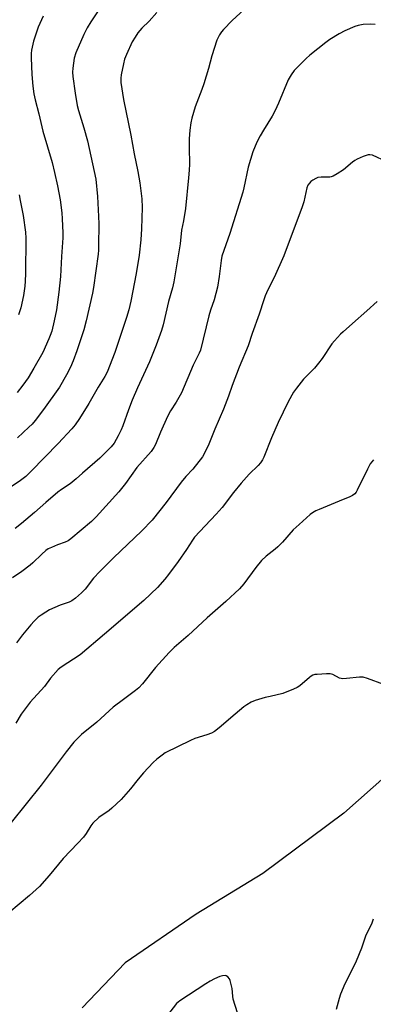
# Model space of a CAD drawing. Units: inches. Extents: x 1189773 to 1195773, y 565457 to 569458.
# Drawn here: x 1190056 to 1190198, y 568081 to 568476 of the extents above; entities that cross this region are included whole.
import ezdxf

# ---------------------------------------------------------------- set-up
doc = ezdxf.new("R2010")
doc.units = ezdxf.units.IN
doc.header["$MEASUREMENT"] = 0
doc.layers.add('HYDRO-Single Line Stream', color=4, linetype='Continuous')
doc.layers.add('Undefined', color=1, linetype='Continuous')

msp = doc.modelspace()

# ---------------------------------------------------------------- linework, layer by layer
at = {"layer": 'HYDRO-Single Line Stream'}
msp.add_lwpolyline([(1190462.85, 568758.16), (1190442.4, 568703.52), (1190428.39, 568666.44), (1190413.91, 568646.94), (1190397.96, 568628.31), (1190385.76, 568604.28), (1190375.11, 568580.26), (1190365.87, 568551.97), (1190360.62, 568523.34), (1190338.85, 568446.32), (1190318.27, 568385.75), (1190306.9, 568345.97), (1190283.88, 568277.5), (1190263.34, 568241.9), (1190242.83, 568212.63), (1190222.64, 568190.26), (1190186.12, 568157.91), (1190153.61, 568133.67), (1190126.94, 568117.46), (1190098.37, 568097.92), (1190081.15, 568079.86)], dxfattribs=at)
at = {"layer": 'Undefined'}
for points, elevation in [([(1190091.8, 568485.99), (1190084.65, 568475.18), (1190083.16, 568472.66), (1190081.8, 568470.05), (1190078.6, 568462.67), (1190078.01, 568460.62), (1190077.38, 568456.5), (1190077.29, 568454.98), (1190077.44, 568453.24), (1190078.36, 568446.54), (1190079.23, 568441.61), (1190079.73, 568439.61), (1190081.82, 568432.64), (1190083.25, 568427.43), (1190086.67, 568412.09), (1190087.28, 568405.06), (1190087.79, 568397.11), (1190087.87, 568394.13), (1190087.79, 568385.29), (1190087.72, 568383.57), (1190087.56, 568381.95), (1190085.78, 568368.63), (1190085.33, 568366.3), (1190082.83, 568355.25), (1190081.82, 568351.66), (1190079, 568343.26), (1190077.55, 568339.19), (1190076.47, 568336.76), (1190074.86, 568333.58), (1190072.13, 568328.72), (1190065.68, 568319.77), (1190062.29, 568315.32), (1190061.06, 568313.86), (1190059.82, 568312.62), (1190055.22, 568308.38)], 374), ([(1190111.13, 568478.87), (1190108.09, 568475.43), (1190105.14, 568472.58), (1190103.5, 568470.72), (1190102.41, 568469.04), (1190101.27, 568467.04), (1190098.92, 568462), (1190098.19, 568460.14), (1190097.71, 568458.28), (1190096.81, 568453.86), (1190096.65, 568452.48), (1190096.68, 568450.87), (1190097.79, 568443.98), (1190100.72, 568429.68), (1190102.01, 568422.27), (1190103.56, 568415.16), (1190104.36, 568410.61), (1190105.04, 568404.17), (1190105.18, 568400.69), (1190104.98, 568392.17), (1190104.69, 568387.76), (1190103.99, 568381.6), (1190102.78, 568374.18), (1190100.7, 568363.11), (1190099.87, 568359.71), (1190098.96, 568356.59), (1190094.26, 568342.58), (1190091.16, 568334.67), (1190090.29, 568332.95), (1190087.59, 568328.68), (1190083.88, 568322.13), (1190080.17, 568316.15), (1190078.33, 568313.61), (1190077.02, 568312.02), (1190071.5, 568306.05), (1190060.69, 568294.95), (1190058.55, 568292.92), (1190057.53, 568292.06), (1190056.45, 568291.29), (1190040.48, 568280.71)], 372), ([(1190146.16, 568480.11), (1190141.32, 568475.63), (1190137.78, 568471.99), (1190137.05, 568471.07), (1190136.26, 568469.86), (1190135.54, 568468.6), (1190135.19, 568467.81), (1190133.16, 568461.46), (1190131.86, 568456.43), (1190129.96, 568450.26), (1190129.2, 568448.04), (1190126.52, 568440.99), (1190125.2, 568436.54), (1190124.69, 568434.58), (1190124.34, 568431.71), (1190124.06, 568428.25), (1190124.03, 568424.76), (1190124.16, 568418.1), (1190124.07, 568415.66), (1190123.84, 568412.54), (1190122.59, 568400.26), (1190121.76, 568395.3), (1190120.98, 568391.6), (1190120.44, 568386.16), (1190119.99, 568382.94), (1190117.9, 568370.95), (1190117.34, 568368.51), (1190115.82, 568362.95), (1190113.62, 568353.64), (1190112.98, 568351.45), (1190110.87, 568345.46), (1190108.21, 568338.8), (1190103.4, 568328.43), (1190101.26, 568323.51), (1190099.7, 568319.64), (1190097.43, 568313.19), (1190096.77, 568311.56), (1190095.62, 568309.22), (1190093.97, 568306.27), (1190092.79, 568304.78), (1190088.28, 568300.19), (1190081.35, 568294.21), (1190078.8, 568291.9), (1190076.39, 568289.93), (1190072.94, 568287.67), (1190071.44, 568286.54), (1190066.56, 568282.41), (1190062.08, 568278.43), (1190056.79, 568274.03), (1190054.28, 568272.06)], 370), ([(1190065.52, 568477.33), (1190063.48, 568472.93), (1190061.71, 568467.43), (1190060.92, 568463.83), (1190060.76, 568462.42), (1190060.7, 568460.71), (1190061, 568454.06), (1190061.44, 568449.3), (1190061.83, 568446.3), (1190062.3, 568443.89), (1190063.86, 568438.22), (1190065.43, 568431.36), (1190069.11, 568418.7), (1190070.12, 568414.7), (1190071.27, 568409.43), (1190072.38, 568403.71), (1190073.01, 568398.54), (1190073.21, 568396.22), (1190073.41, 568390.59), (1190073.39, 568388.51), (1190072.83, 568381.07), (1190072.5, 568373.08), (1190071.88, 568366.78), (1190070.88, 568359.68), (1190069.98, 568355.2), (1190068.96, 568351.07), (1190068.41, 568349.39), (1190067.85, 568348.01), (1190065.37, 568342.63), (1190061.83, 568336.31), (1190059.5, 568332.42), (1190057.4, 568329.43), (1190055.14, 568326.59)], 376), ([(1190203.36, 568419.01), (1190197.53, 568421.61), (1190196.53, 568421.84), (1190195.8, 568421.81), (1190193.91, 568421.15), (1190191.49, 568420.11), (1190190.47, 568419.57), (1190189.52, 568418.88), (1190185.9, 568415.81), (1190183.49, 568414.24), (1190181.77, 568413.24), (1190181, 568412.94), (1190180.45, 568412.85), (1190177.02, 568412.88), (1190175.73, 568412.67), (1190174.92, 568412.33), (1190173.64, 568411.6), (1190172.93, 568411.08), (1190172.35, 568410.49), (1190171.69, 568409.62), (1190171.24, 568408.64), (1190170.02, 568402.99), (1190169.44, 568400.99), (1190162.01, 568381.31), (1190158.16, 568372.67), (1190155.61, 568367.65), (1190154.57, 568365.26), (1190153.97, 568363.65), (1190152.15, 568357.97), (1190149.31, 568350.16), (1190147.74, 568345.18), (1190144.18, 568336.73), (1190141.31, 568329.36), (1190139.81, 568325.1), (1190137.84, 568319.89), (1190134.36, 568311.82), (1190131.99, 568305.78), (1190130.29, 568302.28), (1190129.41, 568300.73), (1190125.57, 568295.85), (1190122.78, 568292.87), (1190120.81, 568290.55), (1190114.86, 568282.45), (1190109.2, 568275.4), (1190105.12, 568271.12), (1190093.75, 568260.22), (1190088.31, 568254.83), (1190085.72, 568252.05), (1190082.32, 568247.77), (1190080.85, 568246.19), (1190078.46, 568244.03), (1190077.04, 568243.01), (1190076.01, 568242.54), (1190073.94, 568241.87), (1190072.32, 568241.23), (1190068.05, 568239.36), (1190066.54, 568238.55), (1190064.67, 568237.3), (1190063.54, 568236.44), (1190061.87, 568234.86), (1190060.53, 568233.36), (1190057.28, 568229.43), (1190054.86, 568226.2)], 366), ([(1190055.9, 568405.8), (1190056.38, 568403.52), (1190057.46, 568397.45), (1190058.44, 568390.81), (1190058.53, 568388.34), (1190058.47, 568374.26), (1190058.37, 568371.16), (1190058.21, 568369.16), (1190057.69, 568365.41), (1190056.57, 568360.48), (1190055.71, 568357.68)], 378), ([(1190199.41, 568362.96), (1190195.35, 568359.28), (1190189.62, 568354.16), (1190185.81, 568350.9), (1190184.74, 568349.87), (1190182.3, 568347.23), (1190181.34, 568346.08), (1190177.36, 568340.11), (1190175.96, 568338.28), (1190174.29, 568336.32), (1190169.94, 568331.94), (1190167.09, 568328.33), (1190165.91, 568326.69), (1190163.77, 568322.77), (1190159.8, 568314.52), (1190157.04, 568308.35), (1190154.02, 568300.55), (1190153.51, 568299.53), (1190152.73, 568298.33), (1190151.77, 568297.22), (1190148.16, 568293.74), (1190144.89, 568290.14), (1190141.92, 568286.5), (1190137.35, 568280.5), (1190134.9, 568277.77), (1190130.43, 568273.11), (1190126.26, 568268.52), (1190125.38, 568267.32), (1190122.99, 568263.6), (1190119.71, 568258.77), (1190115.78, 568253.54), (1190114.29, 568251.69), (1190111.36, 568248.33), (1190105.89, 568243.12), (1190090.15, 568229.62), (1190080.31, 568221.41), (1190072.75, 568216.41), (1190071.59, 568215.5), (1190068.51, 568212), (1190066.09, 568208.71), (1190060.35, 568202.36), (1190057.87, 568199.25), (1190056.72, 568197.59), (1190054.6, 568194.03)], 364), ([(1190146.01, 568069.9), (1190141.76, 568083.38), (1190141.53, 568084.52), (1190141.28, 568087.59), (1190140.57, 568090.77), (1190140.22, 568091.53), (1190139.58, 568092.3), (1190138.98, 568092.69), (1190138.49, 568092.8), (1190137.43, 568092.73), (1190136.35, 568092.44), (1190134.27, 568091.54), (1190132.47, 568090.6), (1190130.71, 568089.52), (1190120.33, 568082.69), (1190119.62, 568082.16), (1190119, 568081.55), (1190115.41, 568076.94)], 358)]:
    msp.add_lwpolyline(points, dxfattribs=dict(at, elevation=elevation))
for points in [[(1190198.71, 568474, 368), (1190196.96, 568474.2, 368), (1190193.86, 568474.02, 368), (1190191.91, 568473.69, 368), (1190190.54, 568473.19, 368), (1190186.51, 568471.49, 368), (1190184.22, 568470.26, 368), (1190180.55, 568467.99, 368), (1190178.88, 568466.84, 368), (1190172.5, 568461.73, 368), (1190170.94, 568460.41, 368), (1190169.47, 568459.02, 368), (1190166.19, 568455.57, 368), (1190164.99, 568453.91, 368), (1190163.82, 568451.9, 368), (1190159.9, 568442.52, 368), (1190158.6, 568439.61, 368), (1190157.34, 568437.36, 368), (1190153.83, 568431.69, 368), (1190152.56, 568429.41, 368), (1190151.22, 568426.83, 368), (1190149.6, 568423.04, 368), (1190147.75, 568416.92, 368), (1190146.03, 568408.53, 368), (1190145.62, 568406.85, 368), (1190140.35, 568390.31, 368), (1190137.23, 568381.13, 368), (1190136.89, 568379.48, 368), (1190136.13, 568373.04, 368), (1190135.47, 568368.77, 368), (1190134.04, 568363.75, 368), (1190132.58, 568359.5, 368), (1190131.92, 568357.27, 368), (1190128.6, 568343.55, 368), (1190128.06, 568342.25, 368), (1190125.71, 568337.44, 368), (1190120.97, 568326.36, 368), (1190118.84, 568322.65, 368), (1190116.59, 568319.22, 368), (1190115.36, 568316.93, 368), (1190112.58, 568310.67, 368), (1190110.59, 568305.7, 368), (1190109.97, 568304.44, 368), (1190108.83, 568302.85, 368), (1190103.14, 568296.48, 368), (1190098.61, 568290.06, 368), (1190095.92, 568286.77, 368), (1190086.75, 568276.65, 368), (1190084.91, 568274.78, 368), (1190076.68, 568267.93, 368), (1190075.56, 568267.1, 368), (1190074.42, 568266.53, 368), (1190071.35, 568265.45, 368), (1190068.91, 568264.45, 368), (1190067.6, 568263.83, 368), (1190066.67, 568263.22, 368), (1190065, 568261.8, 368), (1190061.44, 568258.24, 368), (1190060.34, 568257.26, 368), (1190057.01, 568254.77, 368), (1190053.3, 568252.28, 368)], [(1190197.98, 568299.49, 362), (1190196.66, 568297.91, 362), (1190195.55, 568295.87, 362), (1190191.46, 568287.34, 362), (1190191.03, 568286.57, 362), (1190190.49, 568285.9, 362), (1190189.56, 568285.21, 362), (1190188.52, 568284.65, 362), (1190184.18, 568283.02, 362), (1190176.2, 568279.67, 362), (1190174.85, 568279.04, 362), (1190173.58, 568278.27, 362), (1190172.61, 568277.58, 362), (1190168.16, 568273.69, 362), (1190165.84, 568271.49, 362), (1190161.45, 568266.57, 362), (1190159.68, 568264.74, 362), (1190158.61, 568263.8, 362), (1190154.98, 568260.94, 362), (1190153.11, 568259.21, 362), (1190150.81, 568256.33, 362), (1190146.06, 568249.84, 362), (1190144.22, 568247.8, 362), (1190138.72, 568242.71, 362), (1190131.31, 568236.2, 362), (1190123.68, 568229.13, 362), (1190118.11, 568224.3, 362), (1190116.01, 568222.3, 362), (1190110.56, 568216.3, 362), (1190105.4, 568209.81, 362), (1190103.88, 568208.14, 362), (1190102.59, 568207.05, 362), (1190097.69, 568203.53, 362), (1190093.59, 568200.41, 362), (1190087.04, 568194.42, 362), (1190080.85, 568189.41, 362), (1190077.87, 568186.36, 362), (1190074.81, 568182.5, 362), (1190064.78, 568169.11, 362), (1190052.67, 568154.15, 362)], [(1190202.17, 568209.47, 360), (1190195.57, 568211.96, 360), (1190193.9, 568212.43, 360), (1190192.44, 568212.43, 360), (1190187.11, 568211.85, 360), (1190185.64, 568211.78, 360), (1190185.07, 568211.84, 360), (1190184.3, 568212.08, 360), (1190181.66, 568213.49, 360), (1190180.63, 568213.77, 360), (1190179.18, 568213.78, 360), (1190175.36, 568213.56, 360), (1190174.5, 568213.47, 360), (1190173.68, 568213.27, 360), (1190172.96, 568212.87, 360), (1190172.29, 568212.35, 360), (1190168.41, 568208.92, 360), (1190167.43, 568208.33, 360), (1190165.85, 568207.61, 360), (1190161.58, 568205.83, 360), (1190156.56, 568204.74, 360), (1190154.54, 568204.23, 360), (1190150.5, 568203.11, 360), (1190148.88, 568202.43, 360), (1190147.15, 568201.38, 360), (1190145.96, 568200.56, 360), (1190142.59, 568197.61, 360), (1190136.09, 568192.12, 360), (1190134.24, 568190.69, 360), (1190133, 568190.03, 360), (1190131.18, 568189.26, 360), (1190126.4, 568187.86, 360), (1190124.55, 568187.09, 360), (1190114.5, 568182.04, 360), (1190113.28, 568181.22, 360), (1190111.16, 568179.6, 360), (1190109.63, 568178.2, 360), (1190105.75, 568174.1, 360), (1190103.57, 568171.51, 360), (1190100.56, 568167.6, 360), (1190096.85, 568163.43, 360), (1190093.11, 568159.93, 360), (1190091.98, 568159.04, 360), (1190087.92, 568156.14, 360), (1190085.44, 568153.89, 360), (1190084.59, 568152.8, 360), (1190082.74, 568149.7, 360), (1190081.77, 568148.34, 360), (1190079.46, 568145.85, 360), (1190073.55, 568139.72, 360), (1190067.91, 568132.99, 360), (1190064.04, 568128.55, 360), (1190060.07, 568124.97, 360), (1190051.8, 568118.02, 360)], [(1190183.18, 568079.34, 360), (1190184.3, 568083.82, 360), (1190184.85, 568085.48, 360), (1190186.59, 568089.58, 360), (1190190.37, 568096.92, 360), (1190191.23, 568098.74, 360), (1190193.27, 568103.94, 360), (1190194.91, 568108.79, 360), (1190197.43, 568113.93, 360), (1190197.95, 568115.56, 360)]]:
    msp.add_polyline3d(points, dxfattribs=at)

doc.saveas('drawing.dxf')
